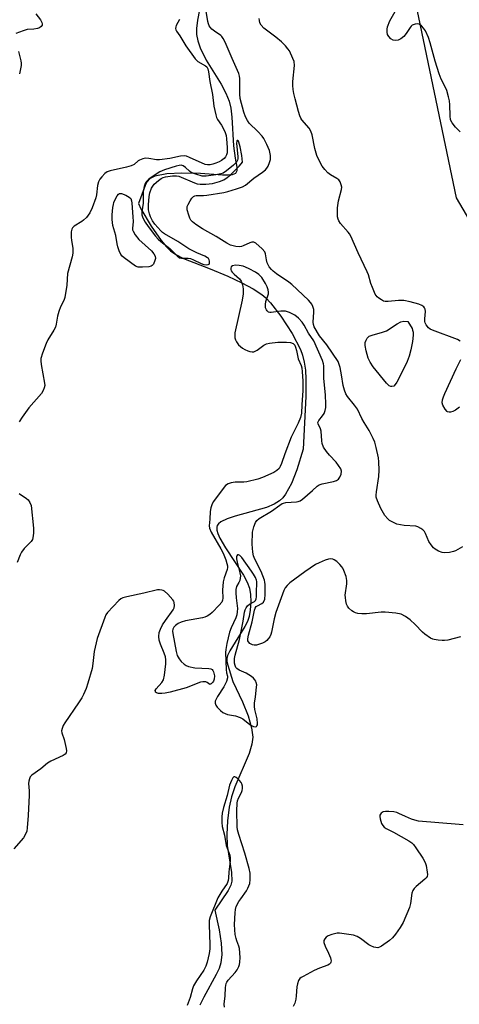
# Model space of a CAD drawing. Units: inches. Extents: x 1183770 to 1189770, y 541457 to 545458.
# Drawn here: x 1189304 to 1189462, y 543402 to 543754 of the extents above; entities that cross this region are included whole.
import ezdxf

# ---------------------------------------------------------------- set-up
doc = ezdxf.new("R2010")
doc.units = ezdxf.units.IN
doc.header["$MEASUREMENT"] = 0
for name, color, linetype in [('HYDRO-Single Line Stream', 4, 'Continuous'), ('NTRL-Trees', 3, 'Continuous'), ('Undefined', 1, 'Continuous')]:
    doc.layers.add(name, color=color, linetype=linetype)

msp = doc.modelspace()

# ---------------------------------------------------------------- linework, layer by layer
at = {"layer": 'HYDRO-Single Line Stream'}
msp.add_lwpolyline([(1189369.12, 543760.81), (1189367.74, 543754.03), (1189367.43, 543751.1), (1189367.42, 543748.85), (1189367.85, 543746.63), (1189368.73, 543744.18), (1189370.88, 543739.75), (1189376.25, 543731.13), (1189377.92, 543727.97), (1189379.09, 543725.1), (1189379.7, 543722.5), (1189380.08, 543719.38), (1189380.71, 543709.07), (1189381.22, 543704.71), (1189381.81, 543701.46), (1189381.86, 543700.08), (1189381.34, 543699.23), (1189380.2, 543698.74), (1189378.6, 543698.53), (1189376.69, 543698.55), (1189368.82, 543699.23), (1189362.17, 543699.3), (1189356.85, 543699.01), (1189352.44, 543698.22), (1189350.53, 543697.31), (1189349.72, 543696.34), (1189348.98, 543694.89), (1189346.61, 543688.45), (1189347.46, 543686.56), (1189351.19, 543680.31), (1189354.82, 543675.16), (1189356.64, 543672.98), (1189358.1, 543671.52), (1189360, 543670.18), (1189362.72, 543668.79), (1189372.35, 543665.06), (1189378.68, 543662.4), (1189383.69, 543660.07), (1189387.73, 543657.91), (1189390.76, 543655.92), (1189392.2, 543654.68), (1189393.93, 543652.88), (1189397.65, 543648.17), (1189401.66, 543641.94), (1189404.65, 543636.26), (1189405.42, 543634.18), (1189406.03, 543631.7), (1189406.44, 543628.76), (1189406.62, 543625.57), (1189406.55, 543619.41), (1189405.63, 543600.55), (1189403.37, 543593.21), (1189401.45, 543588.25), (1189399.33, 543584.42), (1189398.29, 543583.1), (1189397.16, 543582), (1189395.29, 543580.83), (1189392.49, 543579.69), (1189381.26, 543576.54), (1189378.35, 543575.58), (1189376.13, 543574.51), (1189375.3, 543573.85), (1189374.87, 543573.28), (1189374.67, 543572.6), (1189374.72, 543571.56), (1189375.06, 543570.34), (1189375.79, 543568.68), (1189377.83, 543565.2), (1189384.2, 543555.51), (1189385.56, 543552.98), (1189386.38, 543550.76), (1189386.71, 543548.57), (1189386.82, 543545.95), (1189386.69, 543542.96), (1189386.33, 543540.69), (1189385.73, 543538.94), (1189384.77, 543537.05), (1189379.31, 543528.36), (1189378.58, 543526.76), (1189378.29, 543525.62), (1189378.32, 543524.55), (1189378.59, 543523.26), (1189380.46, 543517.37), (1189383.86, 543510.09), (1189385.89, 543505.08), (1189387.14, 543500.8), (1189387.54, 543497.53), (1189387.21, 543494.97), (1189386.23, 543491.69), (1189381.18, 543479.77), (1189379.93, 543476.21), (1189379.13, 543472.41), (1189378.53, 543467.56), (1189378.27, 543462.67), (1189378.37, 543458.72), (1189379.97, 543449.12), (1189380.12, 543445.95), (1189379.74, 543444.49), (1189378.8, 543442.63), (1189374.03, 543435.62), (1189375.55, 543428.58), (1189376.28, 543423.83), (1189376.48, 543419.78), (1189376.13, 543416.72), (1189375.5, 543414.79), (1189374.5, 543412.62), (1189369.99, 543404.47), (1189368.58, 543401.64)], dxfattribs=at)
at = {"layer": 'NTRL-Trees'}
msp.add_lwpolyline([(1189374.94, 544099.41), (1189460.44, 543690.52), (1189495.32, 543631.15), (1189594.91, 543595.49), (1189706.89, 543585.5), (1189769.78, 543590.95), (1189769.74, 542799.02), (1189745.67, 542673.24), (1189744.17, 542607.72), (1189740.58, 542562.34), (1189753.16, 542492.29), (1189769.72, 542451.81), (1189769.69, 542038.03)], dxfattribs=at)
at = {"layer": 'Undefined'}
for points, elevation in [([(1189309.88, 543756.36), (1189311.57, 543754.12), (1189312, 543753.19), (1189312.1, 543752.73), (1189312.09, 543752.29), (1189311.77, 543751.73), (1189311.22, 543751.3), (1189310.48, 543751.05), (1189309.12, 543750.84), (1189306.74, 543750.64), (1189305.37, 543750.26), (1189302.72, 543749.22)], 326), ([(1189462.69, 543565.58), (1189460.23, 543564.22), (1189459.47, 543563.89), (1189458.03, 543563.59), (1189456.25, 543563.46), (1189455.41, 543563.57), (1189454.14, 543564.05), (1189452.95, 543564.71), (1189452.32, 543565.26), (1189451.42, 543566.35), (1189450.64, 543567.53), (1189449.46, 543570.38), (1189449.08, 543571.1), (1189448.51, 543571.7), (1189447.79, 543572.19), (1189446.75, 543572.73), (1189445.92, 543572.99), (1189441.78, 543573.22), (1189439.22, 543573.72), (1189438.44, 543574.01), (1189437.22, 543574.64), (1189436.53, 543575.08), (1189435.93, 543575.59), (1189434.91, 543576.85), (1189433.49, 543579.34), (1189432.22, 543582), (1189431.82, 543583.32), (1189431.75, 543584.12), (1189431.84, 543585.28), (1189432.76, 543590.78), (1189432.8, 543593.09), (1189432.7, 543595.99), (1189432.56, 543597.43), (1189431.78, 543601.12), (1189431.26, 543603.07), (1189430.69, 543604.38), (1189429.25, 543607.18), (1189427.43, 543610.06), (1189426.61, 543611.54), (1189425.05, 543614.81), (1189424.03, 543616.26), (1189421.46, 543619.39), (1189420.91, 543620.36), (1189420.43, 543621.71), (1189419.97, 543623.37), (1189419.4, 543627.17), (1189418.89, 543629.71), (1189418.57, 543630.81), (1189418.1, 543631.89), (1189414.06, 543637.92), (1189411.51, 543641.08), (1189409.62, 543644.35), (1189409.34, 543645.18), (1189409.21, 543646.04), (1189409.42, 543649.61), (1189409.4, 543650.5), (1189409.13, 543651.62), (1189408.77, 543652.4), (1189408.27, 543653.06), (1189407.48, 543653.87), (1189401.58, 543659.41), (1189400.43, 543660.29), (1189396.03, 543663.31), (1189394.9, 543664.19), (1189394.32, 543664.77), (1189393.5, 543665.83), (1189392.75, 543667.25), (1189392.46, 543668.29), (1189392.16, 543670.47), (1189391.85, 543671.2), (1189390.94, 543672.28), (1189388.7, 543674.23), (1189388, 543674.62), (1189387.26, 543674.65), (1189386.48, 543674.39), (1189384.09, 543673.26), (1189383.54, 543673.08), (1189382.78, 543672.95), (1189381.46, 543673.01), (1189379.6, 543673.58), (1189378.34, 543674.26), (1189374.41, 543676.64), (1189369.56, 543679.35), (1189367.16, 543680.98), (1189366.02, 543681.85), (1189365.44, 543682.46), (1189365.03, 543683.19), (1189364.63, 543684.28), (1189364.08, 543686.23), (1189364.02, 543686.78), (1189364.08, 543687.32), (1189364.4, 543688.1), (1189365.14, 543689.38), (1189365.8, 543690.35), (1189366.36, 543690.94), (1189366.81, 543691.17), (1189367.31, 543691.27), (1189369.93, 543691.26), (1189371.1, 543691.38), (1189377.18, 543692.41), (1189378.61, 543692.76), (1189381.69, 543693.67), (1189383.89, 543694.43), (1189384.93, 543695.05), (1189387.92, 543697.53), (1189391, 543699.6), (1189392.11, 543700.48), (1189392.66, 543701.11), (1189393.06, 543701.84), (1189393.61, 543703.14), (1189393.92, 543704.2), (1189393.98, 543704.76), (1189393.91, 543705.63), (1189393.53, 543707.36), (1189392.63, 543709.54), (1189391.59, 543711.64), (1189390.93, 543712.55), (1189389.43, 543714.22), (1189386.31, 543717.15), (1189385.63, 543718.11), (1189384.94, 543719.41), (1189384.38, 543721.08), (1189383.11, 543726.04), (1189382.99, 543727.57), (1189382.93, 543733.15), (1189382.83, 543734.02), (1189382.55, 543734.94), (1189380.16, 543740.27), (1189377.67, 543746.17), (1189377, 543747.45), (1189376.51, 543748.14), (1189376.12, 543748.53), (1189373.82, 543750.13), (1189372.89, 543750.87), (1189372.3, 543751.5), (1189372.01, 543751.97), (1189371.69, 543752.72), (1189371.48, 543753.5), (1189370.89, 543757.2)], 324), ([(1189461.86, 543714.07), (1189461.21, 543714.63), (1189460.22, 543715.73), (1189458.94, 543717.36), (1189458.45, 543718.37), (1189458.27, 543719.77), (1189458.17, 543723.75), (1189458.05, 543725.15), (1189457.73, 543726.59), (1189457.05, 543728.85), (1189456.63, 543729.9), (1189455.07, 543732.98), (1189454.37, 543734.85), (1189452.87, 543739.36), (1189451.16, 543745.91), (1189450.5, 543747.85), (1189449.42, 543750.26), (1189448.77, 543751.17), (1189448, 543751.96), (1189447.19, 543752.55), (1189446.54, 543752.71), (1189445.74, 543752.62), (1189444.72, 543752.22), (1189444.3, 543751.88), (1189443.94, 543751.46), (1189442.56, 543749.24), (1189441.7, 543748.17), (1189440.65, 543747.38), (1189439.68, 543746.92), (1189438.56, 543746.73), (1189437.82, 543746.87), (1189436.97, 543747.35), (1189436.25, 543748.17), (1189435.88, 543748.92), (1189435.69, 543749.75), (1189435.68, 543750.87), (1189435.86, 543751.7), (1189436.68, 543753.85), (1189438.59, 543757.13)], 328), ([(1189361.34, 543754.23), (1189360.14, 543752.12), (1189359.97, 543751.61), (1189359.91, 543751.08), (1189359.99, 543750.56), (1189360.21, 543750.1), (1189361.43, 543748.44), (1189363.58, 543744.91), (1189366.97, 543740.26), (1189367.94, 543739.29), (1189370.61, 543737.75), (1189371.08, 543737.29), (1189371.44, 543736.64), (1189371.69, 543735.51), (1189372.14, 543732.12), (1189373.13, 543727.41), (1189373.66, 543723.26), (1189374.3, 543720.16), (1189374.62, 543719.18), (1189374.96, 543718.48), (1189376.33, 543716.43), (1189377.17, 543714.89), (1189377.66, 543713.84), (1189378, 543712.83), (1189378.18, 543711.58), (1189378.4, 543708.46), (1189378.45, 543707.33), (1189378.39, 543706.54), (1189378.21, 543705.86), (1189377.83, 543705.19), (1189377.28, 543704.58), (1189376.43, 543703.88), (1189375.52, 543703.36), (1189374.31, 543702.84), (1189373.31, 543702.5), (1189372.32, 543702.27), (1189371.34, 543702.24), (1189370.58, 543702.41), (1189364.89, 543704.91), (1189363.82, 543705.32), (1189363, 543705.5), (1189361.66, 543705.4), (1189357.89, 543704.6), (1189354.13, 543704.06), (1189353.04, 543704.09), (1189350.38, 543704.55), (1189349.21, 543704.64), (1189348.18, 543704.45), (1189346.95, 543703.96), (1189346.51, 543703.67), (1189345.04, 543702.42), (1189344.05, 543701.89), (1189342.35, 543701.42), (1189336.54, 543700.15), (1189335.46, 543699.76), (1189334.59, 543699.12), (1189333.47, 543697.96), (1189332.82, 543697.14), (1189332.28, 543696.16), (1189331.97, 543694.94), (1189331.64, 543691.56), (1189331.42, 543690.45), (1189330.07, 543686.89), (1189329.18, 543685.07), (1189327.97, 543683.47), (1189326.98, 543682.45), (1189326.29, 543681.95), (1189323.58, 543680.29), (1189322.98, 543679.75), (1189322.72, 543679.31), (1189322.52, 543678.29), (1189322.49, 543676.35), (1189322.62, 543675.22), (1189323.13, 543672.42), (1189323.12, 543670.73), (1189322.85, 543669.32), (1189321.26, 543663.44), (1189320.97, 543659.17), (1189320.21, 543654.84), (1189319.85, 543653.75), (1189318.65, 543651.43), (1189318.08, 543649.81), (1189317.64, 543648.15), (1189317.21, 543645.29), (1189316.9, 543644.19), (1189316.37, 543643.17), (1189314.22, 543639.68), (1189313.52, 543638.4), (1189312.23, 543634.9), (1189311.69, 543632.98), (1189311.65, 543632.18), (1189311.79, 543630.87), (1189313.02, 543624.2), (1189313.04, 543623.33), (1189312.88, 543622.52), (1189312.48, 543621.48), (1189311.88, 543620.5), (1189307.37, 543615.32), (1189305, 543612.05), (1189303.89, 543610.37)], 324), ([(1189461.89, 543639.22), (1189460.91, 543639.79), (1189451.95, 543643.14), (1189451.15, 543643.51), (1189450.48, 543644), (1189449.7, 543645.05), (1189449.37, 543645.75), (1189449.25, 543646.28), (1189449.22, 543647.13), (1189449.38, 543649.75), (1189449.3, 543650.58), (1189449.11, 543651.08), (1189448.82, 543651.52), (1189448.18, 543651.99), (1189447.1, 543652.38), (1189443.95, 543653.22), (1189441.67, 543653.7), (1189439.77, 543653.72), (1189436.07, 543653.34), (1189434.96, 543653.39), (1189434.45, 543653.55), (1189433.71, 543653.93), (1189432.76, 543654.55), (1189432.12, 543655.08), (1189431.46, 543655.99), (1189430.4, 543658.39), (1189429.91, 543659.77), (1189428.97, 543662.9), (1189428.55, 543664.01), (1189425.35, 543670.77), (1189422.68, 543676.77), (1189422.25, 543677.54), (1189421.74, 543678.22), (1189419.05, 543681.23), (1189418.35, 543682.2), (1189418.1, 543682.85), (1189417.97, 543683.64), (1189417.94, 543686.93), (1189418.25, 543689.44), (1189419.38, 543693.46), (1189419.42, 543694.31), (1189419.26, 543695.14), (1189418.87, 543696.19), (1189418.38, 543696.85), (1189417.7, 543697.37), (1189415.41, 543698.72), (1189414.51, 543699.4), (1189413.33, 543700.57), (1189412.42, 543701.85), (1189411.21, 543704.03), (1189410.56, 543705.6), (1189409.86, 543708.13), (1189408.83, 543713), (1189408.42, 543714.37), (1189407.83, 543715.35), (1189405.17, 543718.39), (1189404.75, 543719.02), (1189404.41, 543719.76), (1189403.9, 543721.41), (1189402.72, 543725.88), (1189402.26, 543727.82), (1189402.05, 543729.22), (1189401.93, 543730.62), (1189401.96, 543732.07), (1189402.47, 543737.86), (1189402.34, 543739.24), (1189401.97, 543740.36), (1189400.69, 543743.04), (1189400.19, 543743.75), (1189399.25, 543744.82), (1189397.85, 543746.27), (1189395.87, 543747.98), (1189391.53, 543751.19), (1189390.6, 543752.19), (1189390.12, 543753.12), (1189389.94, 543753.88), (1189389.89, 543754.69)], 326), ([(1189303.61, 543742.83), (1189304.2, 543740.89), (1189304.54, 543739.48), (1189304.61, 543738.63), (1189304.56, 543737.76), (1189304.29, 543736.02), (1189304.03, 543734.89)], 326), ([(1189461.57, 543615.6), (1189460.23, 543614.52), (1189459.22, 543614.01), (1189458.39, 543613.82), (1189457.86, 543613.79), (1189457.37, 543613.89), (1189457.16, 543614.01), (1189456.43, 543614.82), (1189455.59, 543616.34), (1189455.42, 543617.14), (1189455.55, 543618.19), (1189455.86, 543619.23), (1189456.4, 543620.49), (1189460.41, 543629.26), (1189462.1, 543632.61)], 326), ([(1189303.9, 543584.7), (1189306.48, 543582.92), (1189307.12, 543582.39), (1189307.76, 543581.47), (1189308.15, 543580.38), (1189309.05, 543572.32), (1189309.02, 543570.54), (1189308.81, 543568.78), (1189308.63, 543568.23), (1189308.22, 543567.56), (1189305.75, 543564.98), (1189304.71, 543563.64), (1189304.26, 543562.72), (1189303.16, 543560)], 324), ([(1189377.39, 543400.84), (1189377.37, 543402.01), (1189377.63, 543404.99), (1189377.79, 543407.99), (1189378.04, 543409.38), (1189378.24, 543409.85), (1189378.7, 543410.53), (1189381.26, 543413.32), (1189381.97, 543414.22), (1189382.62, 543415.47), (1189382.84, 543416.21), (1189382.96, 543416.98), (1189383.01, 543418.7), (1189382.79, 543421.87), (1189382.61, 543422.68), (1189381.81, 543424.68), (1189381.57, 543425.5), (1189381.31, 543426.94), (1189381.11, 543428.61), (1189381.04, 543430.5), (1189381.22, 543434.66), (1189381.35, 543435.82), (1189381.67, 543436.86), (1189382.6, 543438.68), (1189383.24, 543439.7), (1189385.27, 543442.51), (1189385.86, 543443.5), (1189386.49, 543445.13), (1189386.69, 543446.54), (1189386.58, 543448.85), (1189386.25, 543450.5), (1189384.71, 543456.03), (1189382.53, 543462.64), (1189382.15, 543464.32), (1189382, 543465.46), (1189381.83, 543471.19), (1189381.93, 543473.92), (1189382.1, 543474.69), (1189382.44, 543475.67), (1189383.49, 543477.68), (1189383.78, 543478.41), (1189383.94, 543479.17), (1189383.9, 543479.98), (1189383.64, 543480.81), (1189383.38, 543481.32), (1189382.84, 543482), (1189382.22, 543482.61), (1189381.58, 543483.1), (1189381.17, 543483.29), (1189380.78, 543483.26), (1189380.46, 543482.97), (1189379.92, 543482.01), (1189379.29, 543480.33), (1189378.41, 543476.67), (1189377.05, 543472.3), (1189376.61, 543470.34), (1189376.44, 543468.94), (1189376.45, 543466.96), (1189376.59, 543465.57), (1189377.5, 543462.41), (1189378.05, 543458.75), (1189379.3, 543455.32), (1189379.53, 543454.32), (1189379.5, 543453.12), (1189378.95, 543449.37), (1189378.84, 543447.06), (1189378.73, 543446.22), (1189378.36, 543445.2), (1189376.51, 543442.45), (1189375.07, 543440.04), (1189372.33, 543433.2), (1189372.01, 543431.86), (1189371.93, 543430.51), (1189372.21, 543423.24), (1189372.2, 543421.79), (1189371.96, 543420.12), (1189371.26, 543416.97), (1189370.79, 543415.57), (1189370.07, 543414.12), (1189367.38, 543410.36), (1189366.38, 543408.57), (1189365.98, 543407.46), (1189365.12, 543404.32), (1189364.13, 543401.54)], 320), ([(1189462.94, 543466.14), (1189461.47, 543466.3), (1189446.98, 543467.45), (1189445.56, 543467.76), (1189444.45, 543468.14), (1189442.25, 543469.07), (1189439.89, 543470.24), (1189439.19, 543470.52), (1189438.05, 543470.73), (1189436.3, 543470.88), (1189435.14, 543470.92), (1189434.33, 543470.82), (1189433.88, 543470.6), (1189433.52, 543470.26), (1189433.14, 543469.61), (1189433.05, 543469.11), (1189433.16, 543468.3), (1189433.39, 543467.47), (1189433.7, 543466.66), (1189434.1, 543465.91), (1189434.64, 543465.34), (1189435.31, 543464.87), (1189437.94, 543463.55), (1189443.43, 543460.47), (1189444.51, 543459.71), (1189445.1, 543459.14), (1189445.99, 543457.95), (1189448.49, 543454.2), (1189449.35, 543452.64), (1189449.66, 543451.54), (1189450.04, 543449.24), (1189450.1, 543448.4), (1189449.98, 543447.64), (1189449.73, 543447.21), (1189449.17, 543446.64), (1189446.11, 543444.12), (1189445.4, 543443.33), (1189444.96, 543442.69), (1189444.59, 543441.67), (1189444.04, 543437.98), (1189443.69, 543436.59), (1189441.38, 543431.2), (1189440.37, 543429.41), (1189438.71, 543426.99), (1189437.66, 543425.68), (1189436.56, 543424.75), (1189433.67, 543422.72), (1189432.93, 543422.32), (1189432.42, 543422.17), (1189431.67, 543422.21), (1189430.9, 543422.42), (1189429.89, 543422.82), (1189429.16, 543423.25), (1189426.2, 543425.51), (1189425, 543426.23), (1189423.61, 543426.61), (1189419.53, 543427.26), (1189418.65, 543427.35), (1189417.79, 543427.34), (1189415.87, 543426.94), (1189414.58, 543426.4), (1189413.91, 543425.91), (1189413.34, 543425.35), (1189412.99, 543424.72), (1189413.02, 543423.99), (1189413.47, 543422.7), (1189414.73, 543420.18), (1189415.44, 543418.53), (1189415.58, 543417.98), (1189415.62, 543417.48), (1189415.55, 543417.04), (1189415.38, 543416.64), (1189415.08, 543416.3), (1189414.42, 543415.9), (1189411.46, 543414.85), (1189409.58, 543413.96), (1189405.61, 543411.92), (1189404.87, 543411.46), (1189404.44, 543411.1), (1189403.97, 543410.39), (1189403.55, 543409.3), (1189403.37, 543408.15), (1189403.15, 543404.9), (1189402.99, 543403.74), (1189402.61, 543402.38), (1189402.03, 543401.1)], 320)]:
    msp.add_lwpolyline(points, dxfattribs=dict(at, elevation=elevation))
for points, elevation in [([(1189382.15, 543711.04), (1189381.97, 543710.98), (1189381.83, 543710.81), (1189381.72, 543709.96), (1189382.26, 543705.22), (1189382.24, 543704.37), (1189382.12, 543703.89), (1189381.71, 543703.22), (1189380.67, 543702.2), (1189378.16, 543700.08), (1189376.97, 543699.32), (1189376.13, 543699.02), (1189374.39, 543698.71), (1189370.88, 543698.25), (1189369.43, 543698.26), (1189367.17, 543698.9), (1189365.55, 543699.57), (1189364.89, 543700.05), (1189363.51, 543701.38), (1189362.65, 543701.94), (1189361.96, 543702.13), (1189361.21, 543702.09), (1189360.09, 543701.81), (1189355.9, 543700.46), (1189354.26, 543699.76), (1189352.6, 543698.73), (1189350.29, 543697.09), (1189349.48, 543696.3), (1189349.07, 543695.62), (1189348.69, 543694.5), (1189348.34, 543692.74), (1189348.26, 543691.41), (1189348.33, 543688.52), (1189347.8, 543685.44), (1189347.85, 543684.43), (1189348.23, 543683.37), (1189349.09, 543681.82), (1189350.16, 543680.17), (1189352.73, 543676.78), (1189353.64, 543675.68), (1189354.59, 543674.81), (1189357.84, 543672.39), (1189358.87, 543671.4), (1189360.49, 543669.66), (1189361.37, 543669.03), (1189362.1, 543668.84), (1189364.4, 543668.88), (1189365.24, 543668.76), (1189366.29, 543668.34), (1189369.09, 543666.94), (1189370.09, 543666.63), (1189370.88, 543666.53), (1189371.59, 543666.57), (1189371.92, 543666.74), (1189372.09, 543667.09), (1189372.07, 543667.81), (1189371.92, 543668.31), (1189371.67, 543668.71), (1189371.34, 543669.01), (1189370.4, 543669.54), (1189367.48, 543670.8), (1189364.67, 543672.25), (1189360.7, 543674.88), (1189355.96, 543677.61), (1189355.23, 543678.11), (1189354.6, 543678.68), (1189352.49, 543681.03), (1189351.71, 543682.2), (1189350.91, 543683.68), (1189350.53, 543684.78), (1189350.24, 543686.23), (1189350.22, 543687.92), (1189350.42, 543690.99), (1189350.67, 543692.25), (1189351.28, 543693.91), (1189351.73, 543694.65), (1189352.31, 543695.31), (1189353.84, 543696.73), (1189354.77, 543697.4), (1189355.48, 543697.73), (1189356.27, 543697.95), (1189358.83, 543698.34), (1189360.24, 543698.4), (1189361.05, 543698.25), (1189366.68, 543695.84), (1189367.71, 543695.52), (1189368.74, 543695.33), (1189370.78, 543695.37), (1189373.11, 543695.61), (1189375.6, 543696.28), (1189377.2, 543696.92), (1189378.44, 543697.74), (1189379.56, 543698.73), (1189382.72, 543701.8), (1189383.45, 543702.64), (1189383.84, 543703.21), (1189383.62, 543705.65), (1189383.04, 543708.68), (1189382.63, 543710.37), (1189382.44, 543710.8)], 322), ([(1189348.04, 543665.63), (1189346.58, 543665.72), (1189345.53, 543666.02), (1189341.46, 543668.97), (1189340.83, 543669.55), (1189340.33, 543670.23), (1189339.72, 543671.54), (1189339.21, 543672.91), (1189338.95, 543674.04), (1189338.58, 543676.94), (1189337.49, 543680.54), (1189337.27, 543682.75), (1189337.24, 543684.43), (1189337.47, 543687.03), (1189337.64, 543688.11), (1189337.85, 543688.83), (1189338.31, 543689.89), (1189338.98, 543691.14), (1189339.44, 543691.75), (1189339.81, 543692), (1189340.51, 543692), (1189342.1, 543691.42), (1189343.34, 543690.75), (1189343.85, 543690.18), (1189344.1, 543689.43), (1189344.23, 543688.61), (1189344.67, 543683.7), (1189344.69, 543681.96), (1189344.47, 543679.55), (1189344.52, 543679.02), (1189344.7, 543678.49), (1189345.44, 543677.24), (1189346.71, 543675.59), (1189351.3, 543671.53), (1189352.14, 543670.49), (1189352.58, 543669.54), (1189352.68, 543668.79), (1189352.53, 543668.01), (1189352.03, 543666.79), (1189351.57, 543666.22), (1189351.13, 543665.99), (1189350.35, 543665.81)], 324), ([(1189437.43, 543622.92), (1189437.02, 543622.96), (1189436.42, 543623.25), (1189435.43, 543624.18), (1189430.71, 543629.99), (1189429.58, 543631.64), (1189428.88, 543633.13), (1189428.16, 543635.73), (1189427.78, 543637.67), (1189427.88, 543638.73), (1189428.15, 543639.52), (1189428.53, 543640.24), (1189428.87, 543640.63), (1189429.31, 543640.93), (1189430.36, 543641.34), (1189434.07, 543642.37), (1189435.44, 543642.87), (1189439.3, 543645.42), (1189440.62, 543646.12), (1189441.69, 543646.29), (1189443.09, 543646.24), (1189444.63, 543643.71), (1189444.84, 543643.17), (1189445, 543642.44), (1189445.01, 543641.36), (1189444.79, 543639.12), (1189444.21, 543636.07), (1189443.57, 543633.82), (1189442.9, 543631.88), (1189439.91, 543625.85), (1189439.22, 543624.57), (1189438.59, 543623.66), (1189438.04, 543623.13)], 326), ([(1189382.41, 543562.75), (1189382.08, 543562.68), (1189381.85, 543562.4), (1189381.72, 543562.01), (1189381.72, 543561.29), (1189381.95, 543560.12), (1189382.99, 543556.33), (1189383.16, 543555.17), (1189383.09, 543554.36), (1189382.89, 543553.57), (1189382.57, 543552.81), (1189381.75, 543551.37), (1189381.48, 543550.32), (1189381.48, 543549.16), (1189381.61, 543547.41), (1189382.08, 543543.5), (1189382.03, 543542.38), (1189381.84, 543541.28), (1189381.5, 543540.22), (1189379.88, 543536.62), (1189379.29, 543535.12), (1189378.26, 543530.99), (1189377.88, 543528.81), (1189377.85, 543527.75), (1189378.07, 543521.67), (1189378.19, 543520.53), (1189378.48, 543519.28), (1189378.49, 543518.77), (1189378.11, 543517.42), (1189377.26, 543515.54), (1189374.98, 543512.1), (1189374.44, 543511.14), (1189374.14, 543510.41), (1189374.07, 543509.66), (1189374.29, 543508.94), (1189374.77, 543508.27), (1189375.98, 543507.03), (1189376.88, 543506.33), (1189377.67, 543505.95), (1189378.51, 543505.66), (1189381.44, 543505.09), (1189383.04, 543504.58), (1189384.02, 543504.03), (1189385.94, 543502.47), (1189386.84, 543501.85), (1189387.83, 543501.34), (1189388.5, 543501.22), (1189388.88, 543501.35), (1189389.03, 543501.5), (1189389.21, 543501.88), (1189389.28, 543502.37), (1189389.11, 543504.08), (1189388.31, 543507.36), (1189388.19, 543508.5), (1189388.24, 543509.69), (1189388.6, 543511.96), (1189388.96, 543515.36), (1189388.97, 543516.23), (1189388.83, 543517.07), (1189388.63, 543517.59), (1189388.35, 543518.05), (1189387.81, 543518.67), (1189387.17, 543519.21), (1189385.19, 543520.39), (1189382.65, 543521.48), (1189381.86, 543522.02), (1189381.55, 543522.44), (1189381.21, 543523.17), (1189381.01, 543523.97), (1189380.97, 543524.53), (1189381.05, 543525.67), (1189381.23, 543526.81), (1189382.8, 543532.43), (1189384.14, 543538.99), (1189384.65, 543542.17), (1189384.88, 543543.01), (1189385.22, 543543.81), (1189385.7, 543544.51), (1189386.38, 543545.03), (1189388.14, 543546.07), (1189388.53, 543546.43), (1189388.82, 543546.98), (1189388.92, 543547.67), (1189388.91, 543549.91), (1189389.07, 543552.3), (1189389.05, 543553.15), (1189388.91, 543553.68), (1189388.49, 543554.66), (1189387.85, 543555.8), (1189387.07, 543556.95), (1189383.64, 543561.81), (1189382.98, 543562.5)], 320)]:
    msp.add_lwpolyline(points, close=True, dxfattribs=dict(at, elevation=elevation))
msp.add_polyline3d([(1189461.95, 543533.39, 322), (1189457.41, 543532.26, 322), (1189456.26, 543532.06, 322), (1189455.41, 543532.03, 322), (1189453.97, 543532.16, 322), (1189452.56, 543532.4, 322), (1189452.02, 543532.56, 322), (1189451.28, 543532.92, 322), (1189449.21, 543534.31, 322), (1189448.35, 543535.06, 322), (1189445.72, 543537.86, 322), (1189444, 543539.51, 322), (1189442.3, 543540.71, 322), (1189440.73, 543541.52, 322), (1189438.76, 543541.91, 322), (1189435.03, 543542.28, 322), (1189433.57, 543542.19, 322), (1189428.31, 543541.61, 322), (1189426.58, 543541.63, 322), (1189425.17, 543541.78, 322), (1189424.35, 543541.97, 322), (1189423.67, 543542.29, 322), (1189423, 543542.76, 322), (1189421.99, 543543.68, 322), (1189421.51, 543544.32, 322), (1189421.18, 543545.12, 322), (1189420.91, 543546.26, 322), (1189420.73, 543547.44, 322), (1189420.7, 543548.32, 322), (1189421.24, 543552.4, 322), (1189421.28, 543553.56, 322), (1189420.98, 543554.96, 322), (1189420.23, 543557.17, 322), (1189419.86, 543557.95, 322), (1189419.53, 543558.43, 322), (1189418.76, 543559.33, 322), (1189417.72, 543560.37, 322), (1189416.78, 543560.98, 322), (1189416.26, 543561.15, 322), (1189415.46, 543561.26, 322), (1189414.64, 543561.16, 322), (1189413.54, 543560.8, 322), (1189411.38, 543559.91, 322), (1189410.09, 543559.24, 322), (1189406.19, 543556.66, 322), (1189400.9, 543552.72, 322), (1189399.86, 543551.8, 322), (1189399.23, 543550.98, 322), (1189398.72, 543549.95, 322), (1189395.84, 543542.05, 322), (1189395.2, 543539.83, 322), (1189394.28, 543535.05, 322), (1189394.01, 543534.22, 322), (1189393.63, 543533.42, 322), (1189393.14, 543532.68, 322), (1189392.61, 543532.12, 322), (1189392, 543531.64, 322), (1189391.08, 543531.12, 322), (1189390.03, 543530.72, 322), (1189388.88, 543530.47, 322), (1189388.03, 543530.42, 322), (1189387.5, 543530.52, 322), (1189386.57, 543531.04, 322), (1189386.04, 543531.58, 322), (1189385.86, 543532, 322), (1189385.82, 543532.68, 322), (1189386.05, 543533.96, 322), (1189387.31, 543538.8, 322), (1189388.19, 543542.98, 322), (1189388.44, 543543.71, 322), (1189388.79, 543544.23, 322), (1189389.22, 543544.53, 322), (1189390.84, 543545.3, 322), (1189391.41, 543545.85, 322), (1189391.88, 543546.86, 322), (1189392.05, 543548.58, 322), (1189392.03, 543552.09, 322), (1189391.95, 543552.91, 322), (1189391.76, 543553.68, 322), (1189390.58, 543556.82, 322), (1189388.31, 543561.14, 322), (1189387.86, 543562.43, 322), (1189387.54, 543563.75, 322), (1189387.4, 543566.56, 322), (1189387.51, 543570.89, 322), (1189387.93, 543572.81, 322), (1189388.52, 543574.36, 322), (1189388.99, 543575.03, 322), (1189389.83, 543575.78, 322), (1189394.25, 543578.4, 322), (1189397.23, 543580.56, 322), (1189398.08, 543581.09, 322), (1189398.56, 543581.28, 322), (1189399.37, 543581.44, 322), (1189403.24, 543581.7, 322), (1189403.82, 543581.81, 322), (1189404.52, 543582.05, 322), (1189405.4, 543582.62, 322), (1189408.98, 543585.7, 322), (1189410.65, 543587.27, 322), (1189411.32, 543587.76, 322), (1189412.4, 543588.15, 322), (1189416.51, 543588.95, 322), (1189417.61, 543589.32, 322), (1189418.29, 543589.83, 322), (1189418.81, 543590.48, 322), (1189419.2, 543591.56, 322), (1189419.3, 543592.69, 322), (1189419.08, 543593.49, 322), (1189418.33, 543594.73, 322), (1189417.41, 543595.88, 322), (1189415.01, 543598.43, 322), (1189413.94, 543599.71, 322), (1189412.91, 543601.31, 322), (1189412.41, 543602.53, 322), (1189412.26, 543603.56, 322), (1189412.01, 543606.98, 322), (1189411.78, 543607.81, 322), (1189411, 543609.64, 322), (1189410.93, 543610.13, 322), (1189411.19, 543610.83, 322), (1189412.53, 543612.44, 322), (1189413.12, 543613.35, 322), (1189413.54, 543614.35, 322), (1189413.75, 543615.45, 322), (1189413.77, 543616.76, 322), (1189413.66, 543619.83, 322), (1189413.07, 543625.98, 322), (1189413, 543630.31, 322), (1189412.88, 543631.13, 322), (1189412.52, 543632.24, 322), (1189409.42, 543639.25, 322), (1189407.51, 543642.04, 322), (1189405.97, 543644.92, 322), (1189405.26, 543646.03, 322), (1189403.92, 543647.46, 322), (1189402.59, 543648.52, 322), (1189400.73, 543649.45, 322), (1189399.35, 543649.91, 322), (1189397.68, 543649.91, 322), (1189394.12, 543649.45, 322), (1189393.66, 543649.49, 322), (1189393.25, 543649.62, 322), (1189392.73, 543650.02, 322), (1189392.46, 543650.45, 322), (1189392.19, 543651.16, 322), (1189392.08, 543652.35, 322), (1189392.28, 543653.41, 322), (1189393.17, 543656.15, 322), (1189393.24, 543656.69, 322), (1189393.14, 543657.54, 322), (1189392.76, 543658.64, 322), (1189392.09, 543659.86, 322), (1189390.76, 543661.93, 322), (1189389.75, 543663.05, 322), (1189388.6, 543663.83, 322), (1189386.31, 543665.08, 322), (1189385, 543665.72, 322), (1189384.11, 543666.02, 322), (1189382.71, 543666.3, 322), (1189381.34, 543666.36, 322), (1189380.35, 543666.14, 322), (1189379.83, 543665.78, 322), (1189379.7, 543665.36, 322), (1189379.72, 543664.86, 322), (1189379.88, 543664.35, 322), (1189380.15, 543663.9, 322), (1189380.89, 543663.11, 322), (1189382.82, 543661.51, 322), (1189383.45, 543660.61, 322), (1189383.93, 543659.3, 322), (1189384.11, 543657.88, 322), (1189384.13, 543656.14, 322), (1189383.83, 543653.8, 322), (1189381.18, 543642.19, 322), (1189381.11, 543641.11, 322), (1189381.19, 543640.38, 322), (1189381.38, 543639.66, 322), (1189381.71, 543638.95, 322), (1189382.5, 543637.86, 322), (1189383.86, 543636.72, 322), (1189384.77, 543636.2, 322), (1189385.77, 543635.75, 322), (1189386.57, 543635.48, 322), (1189387.37, 543635.34, 322), (1189388, 543635.41, 322), (1189388.45, 543635.56, 322), (1189389.14, 543635.98, 322), (1189391.59, 543637.75, 322), (1189392.53, 543638.18, 322), (1189393.54, 543638.45, 322), (1189396.58, 543638.79, 322), (1189399.7, 543638.85, 322), (1189401.07, 543638.73, 322), (1189402.02, 543638.35, 322), (1189402.58, 543637.78, 322), (1189402.92, 543637.02, 322), (1189403.23, 543635.9, 322), (1189403.88, 543632.83, 322), (1189404.85, 543630.48, 322), (1189405.11, 543629.6, 322), (1189405.29, 543628.21, 322), (1189405.48, 543624.95, 322), (1189405.48, 543621.55, 322), (1189405.1, 543616.44, 322), (1189404.97, 543613.45, 322), (1189404.65, 543611.86, 322), (1189403.88, 543609.8, 322), (1189401.37, 543604.79, 322), (1189399.08, 543598.84, 322), (1189397.87, 543595.41, 322), (1189397.43, 543594.4, 322), (1189396.98, 543593.68, 322), (1189396.22, 543592.92, 322), (1189395.07, 543592.21, 322), (1189391.07, 543590.44, 322), (1189389.44, 543589.81, 322), (1189385.47, 543588.85, 322), (1189384.34, 543588.75, 322), (1189381.23, 543588.76, 322), (1189379.78, 543588.51, 322), (1189378.7, 543588.14, 322), (1189377.83, 543587.49, 322), (1189376.57, 543586.01, 322), (1189373.5, 543581.85, 322), (1189373.02, 543580.95, 322), (1189372.59, 543579.6, 322), (1189372.3, 543578.21, 322), (1189372.18, 543575.44, 322), (1189371.91, 543573.13, 322), (1189372.02, 543572.25, 322), (1189372.65, 543570.8, 322), (1189376.12, 543564.92, 322), (1189376.95, 543563.36, 322), (1189377.94, 543560.96, 322), (1189378.33, 543559.65, 322), (1189378.47, 543558.8, 322), (1189378.48, 543558.22, 322), (1189378.36, 543557.45, 322), (1189377.33, 543554.47, 322), (1189377.02, 543553.02, 322), (1189376.73, 543550.04, 322), (1189376.89, 543547.29, 322), (1189376.77, 543546.56, 322), (1189376.47, 543545.85, 322), (1189375.55, 543544.72, 322), (1189373.06, 543542.16, 322), (1189372.17, 543541.38, 322), (1189371.22, 543540.78, 322), (1189370.46, 543540.43, 322), (1189369.62, 543540.19, 322), (1189363.53, 543539.08, 322), (1189361.91, 543538.63, 322), (1189360.9, 543538.14, 322), (1189359.91, 543537.48, 322), (1189359.28, 543536.89, 322), (1189358.9, 543536.2, 322), (1189358.8, 543535.4, 322), (1189358.89, 543534.55, 322), (1189360.11, 543528.15, 322), (1189360.49, 543526.73, 322), (1189361.15, 543525.47, 322), (1189361.92, 543524.6, 322), (1189363.03, 543523.63, 322), (1189363.76, 543523.15, 322), (1189364.54, 543522.83, 322), (1189366.79, 543522.31, 322), (1189371.78, 543522.06, 322), (1189372.57, 543521.91, 322), (1189373.01, 543521.69, 322), (1189373.31, 543521.31, 322), (1189373.53, 543520.82, 322), (1189373.82, 543519.39, 322), (1189373.72, 543518.2, 322), (1189373.49, 543517.56, 322), (1189373.23, 543517.13, 322), (1189372.69, 543516.59, 322), (1189372.32, 543516.41, 322), (1189372.15, 543516.4, 322), (1189371.23, 543517.08, 322), (1189370.78, 543517.24, 322), (1189369.73, 543517.31, 322), (1189368.9, 543517.18, 322), (1189363.73, 543515.18, 322), (1189357.97, 543513.61, 322), (1189356.2, 543513.2, 322), (1189355, 543513.09, 322), (1189353.83, 543513.11, 322), (1189353.1, 543513.31, 322), (1189352.78, 543513.62, 322), (1189352.68, 543513.82, 322), (1189352.66, 543514.21, 322), (1189352.93, 543514.79, 322), (1189354.97, 543517.09, 322), (1189355.54, 543518.02, 322), (1189355.94, 543519.67, 322), (1189356.49, 543523.68, 322), (1189356.46, 543525.12, 322), (1189356.27, 543526.23, 322), (1189355.8, 543527.6, 322), (1189354.47, 543530.82, 322), (1189354.04, 543532.19, 322), (1189353.94, 543533.55, 322), (1189354.06, 543534.9, 322), (1189354.5, 543536.19, 322), (1189355.28, 543537.65, 322), (1189356.34, 543539.3, 322), (1189359.06, 543543.1, 322), (1189359.36, 543543.81, 322), (1189359.49, 543544.63, 322), (1189359.42, 543545.71, 322), (1189359.24, 543546.21, 322), (1189358.94, 543546.68, 322), (1189357.2, 543548.61, 322), (1189355.93, 543549.74, 322), (1189355.46, 543549.97, 322), (1189354.96, 543550.11, 322), (1189354.18, 543550.2, 322), (1189353.39, 543550.17, 322), (1189348.61, 543549, 322), (1189342.46, 543547.75, 322), (1189341.03, 543547.38, 322), (1189340.27, 543547, 322), (1189339.61, 543546.45, 322), (1189335.6, 543542.13, 322), (1189334.97, 543541.24, 322), (1189334.54, 543540.33, 322), (1189331.87, 543532.75, 322), (1189330.81, 543528.1, 322), (1189330.3, 543523.84, 322), (1189329.99, 543522.08, 322), (1189328.55, 543516.78, 322), (1189327.9, 543514.88, 322), (1189326.99, 543512.78, 322), (1189326.29, 543511.53, 322), (1189325.19, 543509.82, 322), (1189320.26, 543502.67, 322), (1189319.67, 543501.64, 322), (1189319.26, 543500.59, 322), (1189319.12, 543499.78, 322), (1189319.2, 543499.11, 322), (1189320.07, 543496.61, 322), (1189320.78, 543493.45, 322), (1189320.85, 543492.61, 322), (1189320.69, 543491.92, 322), (1189320.33, 543491.36, 322), (1189319.7, 543490.9, 322), (1189315.26, 543488.95, 322), (1189314.02, 543488.24, 322), (1189311.63, 543486.22, 322), (1189308.4, 543483.86, 322), (1189307.9, 543483.27, 322), (1189307.57, 543482.55, 322), (1189307.33, 543481.77, 322), (1189307.21, 543480.96, 322), (1189307.44, 543478.27, 322), (1189307.43, 543476.8, 322), (1189307.07, 543469.44, 322), (1189306.75, 543465.04, 322), (1189306.59, 543463.88, 322), (1189306.2, 543462.78, 322), (1189305.46, 543461.51, 322), (1189301.97, 543457.6, 322)], dxfattribs=at)

doc.saveas('drawing.dxf')
